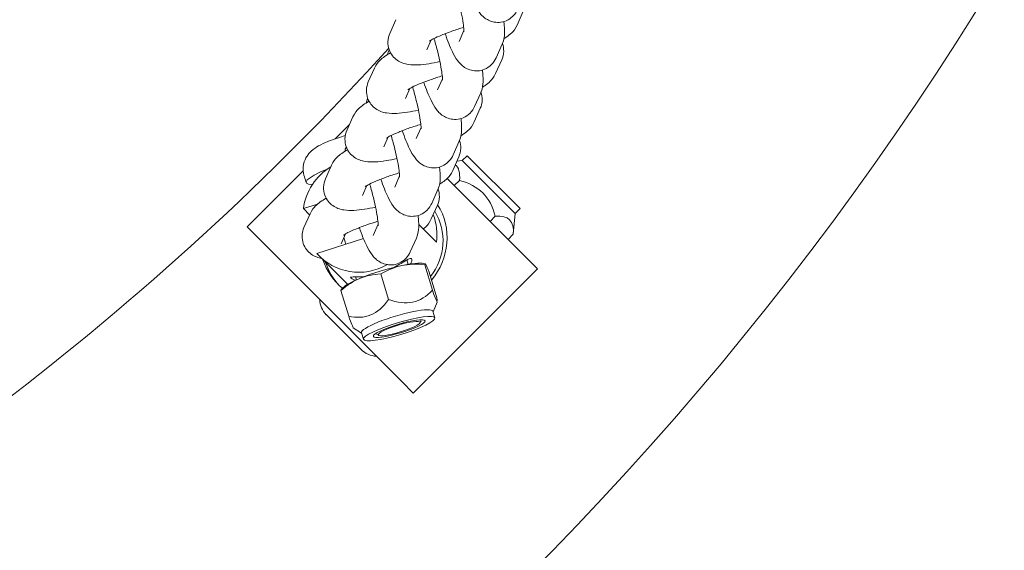
# Model space of a CAD drawing. Units: millimetres. Extents: x -16225 to 17715, y -16876 to 1254.
# Drawn here: x -12145 to -11999, y -7333 to -7254 of the extents above; entities that cross this region are included whole.
import ezdxf

# ---------------------------------------------------------------- set-up
doc = ezdxf.new("R2010")
doc.units = ezdxf.units.MM
doc.header["$MEASUREMENT"] = 0
doc.linetypes.add('Wipeout_Contour', pattern=[1000, 0, -1000])
doc.layers.add('InterSystem-dimension', color=7, linetype='Continuous')
for name, color, linetype, lineweight in [('InterSystem-dimension_Nr_pióra__7', 7, 'Continuous', 13), ('InterSystem-drawing_Nr_pióra__7', 7, 'Continuous', 13), ('X-Nawierzchnie - piasek_Nr_pióra__1', 1, 'Continuous', 18)]:
    doc.layers.add(name, color=color, linetype=linetype, lineweight=lineweight)
doc.styles.add('GENERATED_STYLE_1', font='arial.ttf')
doc.dimstyles.new('GENERATED_STYLE__2', dxfattribs={"dimtxt": 300, "dimasz": 285, "dimexe": 0.18, "dimexo": 50, "dimgap": 0.09, "dimtad": 1, "dimtih": 1, "dimtoh": 1, "dimdec": 0, "dimlfac": 0.1, "dimzin": 0, "dimdsep": 46, "dimtxsty": 'GENERATED_STYLE_1', "dimblk": 'ARROWHEAD_6', "dimblk1": 'ARROWHEAD_6', "dimblk2": 'ARROWHEAD_6', "dimcen": 0.09, "dimclrd": 7, "dimclre": 7, "dimclrt": 7, "dimadec": 1, "dimazin": 0, "dimtfac": 1, "dimtdec": 4, "dimtmove": 0, "dimatfit": 3, "dimfxl": 0, "dimtolj": 1, "dimtzin": 0, "dimarcsym": 0})

# ---------------------------------------------------------------- blocks, each defined once
blk = doc.blocks.new('*D8')
at = {"layer": 'InterSystem-dimension_Nr_pióra__7', "color": 7, "linetype": 'Continuous', "lineweight": 13}
for p, q in [((-16000.03, -16875.98), (-16000.03, -7021.35)), ((16000.03, -16875.98), (16000.03, -7021.35)), ((-15850.03, -16444.73), (-16150.03, -16744.73)), ((15850.03, -16744.73), (16150.03, -16444.73)), ((-16225.03, -16594.73), (-16000.03, -16594.73)), ((-16000.03, -16594.73), (16000.03, -16594.73)), ((16000.03, -16594.73), (16225.03, -16594.73))]:
    blk.add_line(p, q, dxfattribs=at)
at = {"color": 254, "linetype": 'Wipeout_Contour', "lineweight": 0, "ltscale": 65566.983029}
blk.add_wipeout([(-479.35, -16558.77), (479.35, -16558.77), (479.35, -16210.7), (-479.35, -16210.7)], dxfattribs=at).dxf.layer = 'InterSystem-dimension'
at = {"layer": 'InterSystem-dimension_Nr_pióra__7', "color": 7, "lineweight": 13, "insert": (-455.31, -16534.73), "char_height": 300, "attachment_point": 7, "style": 'GENERATED_STYLE_1'}
blk.add_mtext('\\A1;{\\pql;\\fArial|b0|i0|c238|p34;3200}', dxfattribs=at)
blk = doc.blocks.new('ARROWHEAD_6')
at = {"color": 0, "linetype": 'Continuous', "lineweight": 0}
for p, q in [((-0.5, -0.5), (0.5, 0.5)), ((0, 0), (-1, 0))]:
    blk.add_line(p, q, dxfattribs=at)

msp = doc.modelspace()

# ---------------------------------------------------------------- linework, layer by layer
at = {"layer": 'InterSystem-drawing_Nr_pióra__7', "color": 7, "linetype": 'Continuous', "lineweight": 13}
for p, q in [((-12071.44, -7254.82), (-12070.54, -7252.78)), ((-12089.4, -7254.03), (-12090.3, -7256.07)), ((-12079.31, -7255.61), (-12080.04, -7257.26)), ((-12084.17, -7257.03), (-12084.81, -7258.5)), ((-12073.66, -7257.65), (-12074.56, -7259.69)), ((-12092.58, -7261.21), (-12093.48, -7263.25)), ((-12074.62, -7261.99), (-12073.72, -7259.96)), ((-12082.49, -7262.78), (-12083.22, -7264.43)), ((-12087.34, -7264.21), (-12087.99, -7265.67)), ((-12076.83, -7264.83), (-12077.73, -7266.86)), ((-12095.75, -7268.39), (-12096.65, -7270.42)), ((-12077.79, -7269.17), (-12076.89, -7267.13)), ((-12096.26, -7269.53), (-12098.39, -7271.66)), ((-12085.67, -7269.96), (-12086.4, -7271.61)), ((-12090.52, -7271.39), (-12091.17, -7272.85)), ((-12080.01, -7272), (-12080.91, -7274.04)), ((-12080.97, -7276.35), (-12080.07, -7274.31)), ((-12078.82, -7274.16), (-12079.56, -7274.89)), ((-12071.01, -7281.97), (-12078.82, -7274.16)), ((-12098.93, -7275.56), (-12099.83, -7277.6)), ((-12079.56, -7274.89), (-12080.36, -7274.96)), ((-12079.56, -7274.89), (-12071.74, -7282.7)), ((-12103.12, -7276.39), (-12111.42, -7284.69)), ((-12102.99, -7277.13), (-12102.69, -7278.12)), ((-12088.84, -7277.14), (-12089.57, -7278.79)), ((-12093.7, -7278.56), (-12094.34, -7280.03)), ((-12073.35, -7285.99), (-12081.81, -7277.53)), ((-12080.75, -7278.59), (-12079.97, -7277.81)), ((-12083.19, -7279.18), (-12084.09, -7281.22)), ((-12103.1, -7281.99), (-12101.02, -7281.34)), ((-12084.15, -7283.52), (-12083.25, -7281.49)), ((-12102.18, -7282.91), (-12103.1, -7281.99)), ((-12102.11, -7282.74), (-12103.01, -7284.77)), ((-12071.74, -7282.7), (-12072.01, -7285.77)), ((-12071.01, -7281.97), (-12071.74, -7282.7)), ((-12092.02, -7284.31), (-12092.75, -7285.96)), ((-12083.4, -7286.96), (-12086.02, -7284.35)), ((-12075.44, -7283.9), (-12074.67, -7283.12)), ((-12109.11, -7287), (-12111.42, -7284.69)), ((-12096.87, -7285.74), (-12097.52, -7287.2)), ((-12073.35, -7285.99), (-12070.05, -7289.29)), ((-12072.79, -7286.55), (-12072.01, -7285.77)), ((-12109.11, -7287), (-12091.74, -7304.37)), ((-12094.2, -7286.42), (-12101.12, -7288.61)), ((-12097.11, -7286.28), (-12096.82, -7287.25)), ((-12086.36, -7286.36), (-12087.26, -7288.39)), ((-12096.85, -7292.89), (-12100.76, -7288.99)), ((-12087.77, -7289.58), (-12087.58, -7290.24)), ((-12085.29, -7290.11), (-12085.06, -7290.15)), ((-12085.11, -7290.29), (-12083.97, -7294.08)), ((-12068.49, -7290.85), (-12070.05, -7289.29)), ((-12091.63, -7291.64), (-12090.49, -7295.44)), ((-12068.44, -7290.9), (-12086.83, -7309.28)), ((-12084.48, -7291.37), (-12083.35, -7295.17)), ((-12068.49, -7290.85), (-12068.44, -7290.9)), ((-12095.37, -7292.1), (-12095.24, -7292.53)), ((-12097.53, -7294.09), (-12096.39, -7297.89)), ((-12097.22, -7293.68), (-12097.5, -7293.96)), ((-12083.89, -7297.24), (-12083.26, -7295.81)), ((-12094.54, -7302.85), (-12099.7, -7297.68)), ((-12083.61, -7298.16), (-12083.91, -7297.18)), ((-12085.83, -7298.91), (-12085.64, -7298.58)), ((-12094.47, -7300.41), (-12095.7, -7299.62)), ((-12094.2, -7301.33), (-12094.49, -7300.35)), ((-12091.93, -7300.74), (-12092.28, -7300.56)), ((-12088.44, -7307.67), (-12091.74, -7304.37)), ((-12088.44, -7307.67), (-12086.88, -7309.24)), ((-12086.83, -7309.28), (-12086.88, -7309.24))]:
    msp.add_line(p, q, dxfattribs=at)
for centre, radius, start, end in [((-12406.37, -7001.1), 475, 186.2202, 353.7798), ((-12406.37, -6971.35), 359, 307.4365, 340.5635), ((-12406.37, -6971.35), 426.75, 307.2756, 317.7541), ((-12097.33, -7295.32), 3.35, 181.9991, 225), ((-12092.17, -7300.48), 3.35, 225, 268.0009)]:
    msp.add_arc(centre, radius, start, end, dxfattribs=at)
for centre, major_axis, ratio, start_param, end_param in [((-12094.75, -7282.98), (6.01, 6.01), 0.982902, 1.3271, 2.230078), ((-12095.98, -7276.12), (6.71, 2.01), 0.162713, 2.088746, 3.631794), ((-12091.23, -7286.49), (6.72, 6.72), 0.982902, 4.789922, 6.05863), ((-12090.84, -7286.88), (6.01, 6.01), 0.982902, 4.828286, 6.052668), ((-12091.75, -7285.97), (6.01, 6.01), 0.982902, 5.371671, 5.864832), ((-12094.75, -7282.98), (6.01, 6.01), 0.982902, 3.078857, 4.441959), ((-12091.23, -7286.49), (6.72, 6.72), 0.982902, 2.678638, 3.232549), ((-12090.84, -7286.88), (6.72, 6.72), 0.982902, 2.678638, 3.112009), ((-12091.17, -7292.18), (6.23, 1.87), 0.162713, 0.289669, 1.084843), ((-12091.17, -7292.18), (6.23, 1.87), 0.162713, 1.084843, 2.13204), ((-12091.17, -7292.18), (6.23, 1.87), 0.162713, 2.13204, 2.851924), ((-12090.84, -7286.88), (6.01, 6.01), 0.982902, 3.141593, 3.192699), ((-12089.2, -7298.76), (5.29, 1.59), 0.162713, 0, 3.141593)]:
    msp.add_ellipse(centre, major_axis=major_axis, ratio=ratio, start_param=start_param, end_param=end_param, dxfattribs=at)
for major_axis in [(5.29, 1.59), (3.83, 1.15), (3.1, 0.93)]:
    msp.add_ellipse((-12088.9, -7299.74), major_axis=major_axis, ratio=0.162713, dxfattribs=at)
for points, knots in [([(-12071.38, -7252.51), (-12071.51, -7252.8), (-12071.7, -7253.16), (-12072.1, -7253.54), (-12072.34, -7253.78), (-12072.68, -7254.02), (-12073.07, -7254.19), (-12073.4, -7254.32), (-12073.75, -7254.41), (-12074.09, -7254.43), (-12074.44, -7254.45), (-12074.77, -7254.41), (-12075.04, -7254.34), (-12075.38, -7254.26), (-12075.64, -7254.14), (-12075.85, -7254.02), (-12076.14, -7253.86), (-12076.33, -7253.7), (-12076.49, -7253.56), (-12076.74, -7253.34), (-12076.9, -7253.14), (-12077.03, -7252.96), (-12077.39, -7252.5), (-12077.61, -7252.08), (-12077.84, -7251.6), (-12078.21, -7250.84), (-12078.57, -7249.94), (-12078.93, -7248.92)], [0, 0, 0, 0, 1, 1, 1, 2, 2, 2, 3, 3, 3, 4, 4, 4, 5, 5, 5, 6, 6, 6, 7, 7, 7, 8, 8, 8, 9, 9, 9, 9]), ([(-12080.56, -7249.63), (-12080.55, -7249.67), (-12080.54, -7249.7), (-12080.53, -7249.74), (-12080.35, -7250.37), (-12080.17, -7251.02), (-12080.02, -7251.65), (-12079.87, -7252.27), (-12079.73, -7252.88), (-12079.62, -7253.43), (-12079.52, -7253.96), (-12079.44, -7254.44), (-12079.39, -7254.83), (-12079.34, -7255.18), (-12079.32, -7255.47), (-12079.31, -7255.64), (-12079.31, -7255.71), (-12079.31, -7255.75), (-12079.31, -7255.78), (-12079.31, -7255.8), (-12079.31, -7255.81), (-12079.31, -7255.81)], [0, 0, 0, 0, 1, 1, 1, 2, 2, 2, 3, 3, 3, 4, 4, 4, 5, 5, 5, 6, 6, 6, 7, 7, 7, 7]), ([(-12079.35, -7255.16), (-12079.91, -7255.33), (-12080.48, -7255.51), (-12081.01, -7255.7), (-12081.59, -7255.9), (-12082.14, -7256.11), (-12082.62, -7256.31), (-12083.08, -7256.49), (-12083.48, -7256.68), (-12083.79, -7256.83), (-12084.05, -7256.97), (-12084.25, -7257.08), (-12084.36, -7257.15), (-12084.41, -7257.18), (-12084.44, -7257.21), (-12084.44, -7257.21)], [0, 0, 0, 0, 1, 1, 1, 2, 2, 2, 3, 3, 3, 4, 4, 4, 5, 5, 5, 5]), ([(-12073.41, -7254.31), (-12073.39, -7254.5), (-12073.37, -7254.68), (-12073.35, -7254.87), (-12073.32, -7255.28), (-12073.3, -7255.66), (-12073.32, -7256.08), (-12073.33, -7256.49), (-12073.32, -7256.9), (-12073.66, -7257.65)], [0, 0, 0, 0, 1, 1, 1, 2, 2, 2, 3, 3, 3, 3]), ([(-12073.41, -7256.85), (-12073.25, -7256.76), (-12073.1, -7256.66), (-12072.95, -7256.55), (-12072.72, -7256.39), (-12072.49, -7256.21), (-12072.24, -7255.96), (-12071.99, -7255.71), (-12071.7, -7255.4), (-12071.44, -7254.82)], [0, 0, 0, 0, 1, 1, 1, 2, 2, 2, 3, 3, 3, 3]), ([(-12090.3, -7256.07), (-12090.44, -7256.39), (-12090.57, -7256.81), (-12090.58, -7257.32), (-12090.59, -7257.68), (-12090.53, -7258.08), (-12090.4, -7258.45), (-12090.29, -7258.79), (-12090.11, -7259.1), (-12089.91, -7259.36), (-12089.69, -7259.64), (-12089.45, -7259.85), (-12089.23, -7260.01), (-12088.94, -7260.22), (-12088.68, -7260.34), (-12088.46, -7260.43), (-12088.12, -7260.56), (-12087.84, -7260.62), (-12087.59, -7260.66), (-12087.04, -7260.75), (-12086.59, -7260.74), (-12086.1, -7260.72), (-12085.59, -7260.69), (-12085.06, -7260.63), (-12084.5, -7260.54), (-12083.98, -7260.46), (-12083.44, -7260.36), (-12082.88, -7260.24)], [0, 0, 0, 0, 1, 1, 1, 2, 2, 2, 3, 3, 3, 4, 4, 4, 5, 5, 5, 6, 6, 6, 7, 7, 7, 8, 8, 8, 9, 9, 9, 9]), ([(-12083.74, -7256.81), (-12083.73, -7256.84), (-12083.72, -7256.88), (-12083.71, -7256.92), (-12083.52, -7257.55), (-12083.35, -7258.2), (-12083.2, -7258.82), (-12083.04, -7259.45), (-12082.91, -7260.05), (-12082.8, -7260.6), (-12082.7, -7261.13), (-12082.62, -7261.61), (-12082.57, -7262.01), (-12082.52, -7262.36), (-12082.5, -7262.64), (-12082.49, -7262.82), (-12082.49, -7262.88), (-12082.49, -7262.93), (-12082.49, -7262.96), (-12082.49, -7262.98), (-12082.49, -7262.99), (-12082.49, -7262.99)], [0, 0, 0, 0, 1, 1, 1, 2, 2, 2, 3, 3, 3, 4, 4, 4, 5, 5, 5, 6, 6, 6, 7, 7, 7, 7]), ([(-12074.56, -7259.69), (-12074.69, -7259.98), (-12074.88, -7260.34), (-12075.27, -7260.72), (-12075.52, -7260.96), (-12075.85, -7261.2), (-12076.25, -7261.37), (-12076.57, -7261.5), (-12076.93, -7261.58), (-12077.27, -7261.6), (-12077.62, -7261.62), (-12077.94, -7261.58), (-12078.22, -7261.52), (-12078.55, -7261.43), (-12078.82, -7261.32), (-12079.03, -7261.2), (-12079.31, -7261.04), (-12079.51, -7260.88), (-12079.67, -7260.73), (-12079.91, -7260.51), (-12080.07, -7260.32), (-12080.21, -7260.14), (-12080.56, -7259.68), (-12080.78, -7259.26), (-12081.02, -7258.78), (-12081.39, -7258.02), (-12081.75, -7257.12), (-12082.1, -7256.1)], [0, 0, 0, 0, 1, 1, 1, 2, 2, 2, 3, 3, 3, 4, 4, 4, 5, 5, 5, 6, 6, 6, 7, 7, 7, 8, 8, 8, 9, 9, 9, 9]), ([(-12073.72, -7259.96), (-12073.57, -7259.64), (-12073.44, -7259.21), (-12073.43, -7258.7), (-12073.42, -7258.34), (-12073.48, -7257.94), (-12073.61, -7257.57), (-12073.61, -7257.57), (-12073.64, -7257.55), (-12073.63, -7257.55)], [0, 0, 0, 0, 1, 1, 1, 2, 2, 2, 3, 3, 3, 3]), ([(-12090.19, -7258.93), (-12090.5, -7259.1), (-12090.78, -7259.27), (-12091.06, -7259.47), (-12091.3, -7259.64), (-12091.53, -7259.82), (-12091.78, -7260.07), (-12092.03, -7260.32), (-12092.32, -7260.62), (-12092.58, -7261.21)], [0, 0, 0, 0, 1, 1, 1, 2, 2, 2, 3, 3, 3, 3]), ([(-12082.53, -7262.34), (-12083.09, -7262.51), (-12083.65, -7262.69), (-12084.19, -7262.88), (-12084.77, -7263.08), (-12085.32, -7263.28), (-12085.8, -7263.48), (-12086.26, -7263.67), (-12086.66, -7263.85), (-12086.97, -7264.01), (-12087.23, -7264.14), (-12087.43, -7264.26), (-12087.54, -7264.33), (-12087.59, -7264.36), (-12087.61, -7264.38), (-12087.61, -7264.38)], [0, 0, 0, 0, 1, 1, 1, 2, 2, 2, 3, 3, 3, 4, 4, 4, 5, 5, 5, 5]), ([(-12076.58, -7261.48), (-12076.56, -7261.67), (-12076.54, -7261.86), (-12076.53, -7262.04), (-12076.49, -7262.45), (-12076.47, -7262.84), (-12076.49, -7263.25), (-12076.51, -7263.66), (-12076.5, -7264.08), (-12076.83, -7264.83)], [0, 0, 0, 0, 1, 1, 1, 2, 2, 2, 3, 3, 3, 3]), ([(-12076.58, -7264.03), (-12076.43, -7263.94), (-12076.28, -7263.84), (-12076.13, -7263.73), (-12075.9, -7263.57), (-12075.66, -7263.39), (-12075.41, -7263.14), (-12075.16, -7262.89), (-12074.88, -7262.58), (-12074.62, -7261.99)], [0, 0, 0, 0, 1, 1, 1, 2, 2, 2, 3, 3, 3, 3]), ([(-12093.48, -7263.25), (-12093.62, -7263.57), (-12093.75, -7263.99), (-12093.76, -7264.5), (-12093.77, -7264.86), (-12093.71, -7265.26), (-12093.58, -7265.63), (-12093.46, -7265.97), (-12093.28, -7266.28), (-12093.09, -7266.53), (-12092.87, -7266.82), (-12092.63, -7267.03), (-12092.41, -7267.19), (-12092.12, -7267.39), (-12091.86, -7267.52), (-12091.63, -7267.61), (-12091.3, -7267.74), (-12091.02, -7267.79), (-12090.77, -7267.83), (-12090.22, -7267.92), (-12089.76, -7267.92), (-12089.28, -7267.89), (-12088.77, -7267.87), (-12088.24, -7267.8), (-12087.67, -7267.72), (-12087.16, -7267.64), (-12086.62, -7267.53), (-12086.05, -7267.41)], [0, 0, 0, 0, 1, 1, 1, 2, 2, 2, 3, 3, 3, 4, 4, 4, 5, 5, 5, 6, 6, 6, 7, 7, 7, 8, 8, 8, 9, 9, 9, 9]), ([(-12086.92, -7263.98), (-12086.9, -7264.02), (-12086.89, -7264.06), (-12086.88, -7264.09), (-12086.7, -7264.73), (-12086.53, -7265.37), (-12086.37, -7266), (-12086.22, -7266.63), (-12086.09, -7267.23), (-12085.98, -7267.78), (-12085.87, -7268.31), (-12085.79, -7268.79), (-12085.74, -7269.19), (-12085.7, -7269.54), (-12085.67, -7269.82), (-12085.67, -7270), (-12085.66, -7270.06), (-12085.66, -7270.11), (-12085.66, -7270.14), (-12085.66, -7270.16), (-12085.66, -7270.17), (-12085.66, -7270.17)], [0, 0, 0, 0, 1, 1, 1, 2, 2, 2, 3, 3, 3, 4, 4, 4, 5, 5, 5, 6, 6, 6, 7, 7, 7, 7]), ([(-12077.73, -7266.86), (-12077.86, -7267.15), (-12078.06, -7267.52), (-12078.45, -7267.9), (-12078.7, -7268.14), (-12079.03, -7268.38), (-12079.43, -7268.54), (-12079.75, -7268.68), (-12080.11, -7268.76), (-12080.45, -7268.78), (-12080.79, -7268.8), (-12081.12, -7268.76), (-12081.39, -7268.69), (-12081.73, -7268.61), (-12081.99, -7268.49), (-12082.21, -7268.37), (-12082.49, -7268.21), (-12082.69, -7268.06), (-12082.85, -7267.91), (-12083.09, -7267.69), (-12083.25, -7267.5), (-12083.39, -7267.32), (-12083.74, -7266.85), (-12083.96, -7266.44), (-12084.19, -7265.96), (-12084.56, -7265.19), (-12084.92, -7264.29), (-12085.28, -7263.27)], [0, 0, 0, 0, 1, 1, 1, 2, 2, 2, 3, 3, 3, 4, 4, 4, 5, 5, 5, 6, 6, 6, 7, 7, 7, 8, 8, 8, 9, 9, 9, 9]), ([(-12076.89, -7267.13), (-12076.75, -7266.81), (-12076.62, -7266.39), (-12076.61, -7265.88), (-12076.6, -7265.52), (-12076.66, -7265.12), (-12076.79, -7264.75), (-12076.79, -7264.75), (-12076.8, -7264.73), (-12076.8, -7264.73)], [0, 0, 0, 0, 1, 1, 1, 2, 2, 2, 3, 3, 3, 3]), ([(-12093.37, -7266.11), (-12093.67, -7266.28), (-12093.96, -7266.45), (-12094.24, -7266.65), (-12094.47, -7266.81), (-12094.7, -7266.99), (-12094.95, -7267.24), (-12095.2, -7267.49), (-12095.49, -7267.8), (-12095.75, -7268.39)], [0, 0, 0, 0, 1, 1, 1, 2, 2, 2, 3, 3, 3, 3]), ([(-12085.7, -7269.52), (-12086.27, -7269.69), (-12086.83, -7269.87), (-12087.37, -7270.05), (-12087.95, -7270.25), (-12088.49, -7270.46), (-12088.98, -7270.66), (-12089.43, -7270.85), (-12089.83, -7271.03), (-12090.14, -7271.19), (-12090.41, -7271.32), (-12090.61, -7271.44), (-12090.71, -7271.51), (-12090.76, -7271.54), (-12090.79, -7271.56), (-12090.79, -7271.56)], [0, 0, 0, 0, 1, 1, 1, 2, 2, 2, 3, 3, 3, 4, 4, 4, 5, 5, 5, 5]), ([(-12079.76, -7268.66), (-12079.74, -7268.85), (-12079.72, -7269.04), (-12079.7, -7269.22), (-12079.67, -7269.63), (-12079.65, -7270.02), (-12079.67, -7270.43), (-12079.69, -7270.84), (-12079.68, -7271.25), (-12080.01, -7272)], [0, 0, 0, 0, 1, 1, 1, 2, 2, 2, 3, 3, 3, 3]), ([(-12079.76, -7271.21), (-12079.61, -7271.11), (-12079.46, -7271.01), (-12079.31, -7270.91), (-12079.07, -7270.74), (-12078.84, -7270.56), (-12078.59, -7270.31), (-12078.34, -7270.06), (-12078.05, -7269.76), (-12077.79, -7269.17)], [0, 0, 0, 0, 1, 1, 1, 2, 2, 2, 3, 3, 3, 3]), ([(-12096.89, -7271.19), (-12097.28, -7271.3), (-12097.67, -7271.42), (-12098.05, -7271.55), (-12098.54, -7271.71), (-12099.01, -7271.88), (-12099.46, -7272.06), (-12099.95, -7272.26), (-12100.4, -7272.46), (-12100.85, -7272.71), (-12101.18, -7272.9), (-12101.51, -7273.08), (-12101.95, -7273.5), (-12102.08, -7273.62), (-12102.23, -7273.77), (-12102.38, -7273.98), (-12102.49, -7274.11), (-12102.6, -7274.28), (-12102.71, -7274.49), (-12102.89, -7274.81), (-12103.07, -7275.25), (-12103.12, -7275.83), (-12103.15, -7276.2), (-12103.13, -7276.63), (-12103.01, -7277.04), (-12103.01, -7277.07), (-12103.01, -7277.08), (-12103, -7277.11)], [0, 0, 0, 0, 1, 1, 1, 2, 2, 2, 3, 3, 3, 4, 4, 4, 5, 5, 5, 6, 6, 6, 7, 7, 7, 8, 8, 8, 9, 9, 9, 9]), ([(-12096.65, -7270.42), (-12096.8, -7270.74), (-12096.92, -7271.17), (-12096.94, -7271.68), (-12096.94, -7272.04), (-12096.89, -7272.44), (-12096.76, -7272.81), (-12096.64, -7273.15), (-12096.46, -7273.46), (-12096.27, -7273.71), (-12096.04, -7273.99), (-12095.8, -7274.21), (-12095.58, -7274.37), (-12095.3, -7274.57), (-12095.04, -7274.69), (-12094.81, -7274.78), (-12094.47, -7274.91), (-12094.2, -7274.97), (-12093.95, -7275.01), (-12093.39, -7275.1), (-12092.94, -7275.09), (-12092.45, -7275.07), (-12091.95, -7275.04), (-12091.42, -7274.98), (-12090.85, -7274.89), (-12090.34, -7274.81), (-12089.79, -7274.71), (-12089.23, -7274.59)], [0, 0, 0, 0, 1, 1, 1, 2, 2, 2, 3, 3, 3, 4, 4, 4, 5, 5, 5, 6, 6, 6, 7, 7, 7, 8, 8, 8, 9, 9, 9, 9]), ([(-12090.09, -7271.16), (-12090.08, -7271.2), (-12090.07, -7271.23), (-12090.06, -7271.27), (-12089.88, -7271.9), (-12089.7, -7272.55), (-12089.55, -7273.18), (-12089.4, -7273.8), (-12089.26, -7274.41), (-12089.16, -7274.96), (-12089.05, -7275.49), (-12088.97, -7275.97), (-12088.92, -7276.36), (-12088.87, -7276.71), (-12088.85, -7277), (-12088.84, -7277.17), (-12088.84, -7277.24), (-12088.84, -7277.28), (-12088.84, -7277.31), (-12088.84, -7277.33), (-12088.84, -7277.34), (-12088.84, -7277.34)], [0, 0, 0, 0, 1, 1, 1, 2, 2, 2, 3, 3, 3, 4, 4, 4, 5, 5, 5, 6, 6, 6, 7, 7, 7, 7]), ([(-12080.91, -7274.04), (-12081.04, -7274.33), (-12081.23, -7274.69), (-12081.63, -7275.07), (-12081.87, -7275.31), (-12082.21, -7275.55), (-12082.6, -7275.72), (-12082.93, -7275.85), (-12083.28, -7275.94), (-12083.62, -7275.96), (-12083.97, -7275.98), (-12084.3, -7275.94), (-12084.57, -7275.87), (-12084.91, -7275.79), (-12085.17, -7275.67), (-12085.38, -7275.55), (-12085.67, -7275.39), (-12085.86, -7275.23), (-12086.02, -7275.09), (-12086.27, -7274.87), (-12086.43, -7274.67), (-12086.56, -7274.49), (-12086.92, -7274.03), (-12087.14, -7273.61), (-12087.37, -7273.13), (-12087.74, -7272.37), (-12088.1, -7271.47), (-12088.46, -7270.45)], [0, 0, 0, 0, 1, 1, 1, 2, 2, 2, 3, 3, 3, 4, 4, 4, 5, 5, 5, 6, 6, 6, 7, 7, 7, 8, 8, 8, 9, 9, 9, 9]), ([(-12080.07, -7274.31), (-12079.93, -7273.99), (-12079.8, -7273.57), (-12079.79, -7273.06), (-12079.78, -7272.7), (-12079.84, -7272.3), (-12079.97, -7271.93), (-12079.97, -7271.92), (-12079.96, -7271.92), (-12079.96, -7271.92)], [0, 0, 0, 0, 1, 1, 1, 2, 2, 2, 3, 3, 3, 3]), ([(-12096.55, -7273.28), (-12096.85, -7273.45), (-12097.13, -7273.63), (-12097.42, -7273.82), (-12097.65, -7273.99), (-12097.88, -7274.17), (-12098.13, -7274.42), (-12098.38, -7274.67), (-12098.67, -7274.98), (-12098.93, -7275.56)], [0, 0, 0, 0, 1, 1, 1, 2, 2, 2, 3, 3, 3, 3]), ([(-12088.88, -7276.69), (-12089.44, -7276.86), (-12090.01, -7277.04), (-12090.54, -7277.23), (-12091.12, -7277.43), (-12091.67, -7277.64), (-12092.15, -7277.84), (-12092.61, -7278.02), (-12093.01, -7278.21), (-12093.32, -7278.36), (-12093.58, -7278.5), (-12093.78, -7278.61), (-12093.89, -7278.68), (-12093.94, -7278.71), (-12093.97, -7278.74), (-12093.97, -7278.74)], [0, 0, 0, 0, 1, 1, 1, 2, 2, 2, 3, 3, 3, 4, 4, 4, 5, 5, 5, 5]), ([(-12082.94, -7275.84), (-12082.92, -7276.03), (-12082.9, -7276.21), (-12082.88, -7276.39), (-12082.85, -7276.81), (-12082.83, -7277.19), (-12082.85, -7277.61), (-12082.86, -7278.02), (-12082.85, -7278.43), (-12083.19, -7279.18)], [0, 0, 0, 0, 1, 1, 1, 2, 2, 2, 3, 3, 3, 3]), ([(-12082.94, -7278.38), (-12082.78, -7278.29), (-12082.63, -7278.19), (-12082.48, -7278.08), (-12082.25, -7277.92), (-12082.02, -7277.74), (-12081.77, -7277.49), (-12081.52, -7277.24), (-12081.23, -7276.93), (-12080.97, -7276.35)], [0, 0, 0, 0, 1, 1, 1, 2, 2, 2, 3, 3, 3, 3]), ([(-12099.83, -7277.6), (-12099.97, -7277.92), (-12100.1, -7278.34), (-12100.11, -7278.85), (-12100.12, -7279.21), (-12100.06, -7279.61), (-12099.93, -7279.98), (-12099.82, -7280.32), (-12099.64, -7280.63), (-12099.44, -7280.89), (-12099.22, -7281.17), (-12098.98, -7281.38), (-12098.76, -7281.54), (-12098.47, -7281.75), (-12098.21, -7281.87), (-12097.99, -7281.96), (-12097.65, -7282.09), (-12097.37, -7282.15), (-12097.12, -7282.19), (-12096.57, -7282.28), (-12096.12, -7282.27), (-12095.63, -7282.25), (-12095.12, -7282.22), (-12094.59, -7282.16), (-12094.03, -7282.07), (-12093.51, -7281.99), (-12092.97, -7281.89), (-12092.41, -7281.77)], [0, 0, 0, 0, 1, 1, 1, 2, 2, 2, 3, 3, 3, 4, 4, 4, 5, 5, 5, 6, 6, 6, 7, 7, 7, 8, 8, 8, 9, 9, 9, 9]), ([(-12093.27, -7278.34), (-12093.26, -7278.37), (-12093.25, -7278.41), (-12093.24, -7278.45), (-12093.05, -7279.08), (-12092.88, -7279.73), (-12092.73, -7280.35), (-12092.57, -7280.98), (-12092.44, -7281.58), (-12092.33, -7282.13), (-12092.23, -7282.66), (-12092.15, -7283.14), (-12092.1, -7283.54), (-12092.05, -7283.89), (-12092.03, -7284.17), (-12092.02, -7284.35), (-12092.02, -7284.41), (-12092.02, -7284.46), (-12092.02, -7284.49), (-12092.02, -7284.51), (-12092.02, -7284.52), (-12092.02, -7284.52)], [0, 0, 0, 0, 1, 1, 1, 2, 2, 2, 3, 3, 3, 4, 4, 4, 5, 5, 5, 6, 6, 6, 7, 7, 7, 7]), ([(-12084.09, -7281.22), (-12084.22, -7281.51), (-12084.41, -7281.87), (-12084.8, -7282.25), (-12085.05, -7282.49), (-12085.38, -7282.73), (-12085.78, -7282.9), (-12086.1, -7283.03), (-12086.46, -7283.11), (-12086.8, -7283.13), (-12087.15, -7283.15), (-12087.47, -7283.11), (-12087.75, -7283.05), (-12088.08, -7282.96), (-12088.35, -7282.84), (-12088.56, -7282.73), (-12088.84, -7282.57), (-12089.04, -7282.41), (-12089.2, -7282.26), (-12089.44, -7282.04), (-12089.6, -7281.85), (-12089.74, -7281.67), (-12090.09, -7281.21), (-12090.31, -7280.79), (-12090.55, -7280.31), (-12090.92, -7279.55), (-12091.28, -7278.65), (-12091.63, -7277.63)], [0, 0, 0, 0, 1, 1, 1, 2, 2, 2, 3, 3, 3, 4, 4, 4, 5, 5, 5, 6, 6, 6, 7, 7, 7, 8, 8, 8, 9, 9, 9, 9]), ([(-12083.25, -7281.49), (-12083.1, -7281.17), (-12082.97, -7280.74), (-12082.96, -7280.23), (-12082.96, -7279.87), (-12083.01, -7279.47), (-12083.14, -7279.1), (-12083.14, -7279.1), (-12083.15, -7279.07), (-12083.15, -7279.07)], [0, 0, 0, 0, 1, 1, 1, 2, 2, 2, 3, 3, 3, 3]), ([(-12099.72, -7280.46), (-12100.03, -7280.63), (-12100.31, -7280.8), (-12100.59, -7281), (-12100.83, -7281.17), (-12101.06, -7281.35), (-12101.31, -7281.6), (-12101.56, -7281.85), (-12101.85, -7282.15), (-12102.11, -7282.74)], [0, 0, 0, 0, 1, 1, 1, 2, 2, 2, 3, 3, 3, 3]), ([(-12086.11, -7283.01), (-12086.09, -7283.2), (-12086.07, -7283.39), (-12086.06, -7283.57), (-12086.02, -7283.98), (-12086, -7284.37), (-12086.02, -7284.78), (-12086.04, -7285.19), (-12086.03, -7285.61), (-12086.36, -7286.36)], [0, 0, 0, 0, 1, 1, 1, 2, 2, 2, 3, 3, 3, 3]), ([(-12092.06, -7283.87), (-12092.62, -7284.04), (-12093.18, -7284.22), (-12093.72, -7284.4), (-12094.3, -7284.61), (-12094.85, -7284.81), (-12095.33, -7285.01), (-12095.79, -7285.2), (-12096.19, -7285.38), (-12096.5, -7285.54), (-12096.76, -7285.67), (-12096.96, -7285.79), (-12097.07, -7285.86), (-12097.12, -7285.89), (-12097.14, -7285.91), (-12097.14, -7285.91)], [0, 0, 0, 0, 1, 1, 1, 2, 2, 2, 3, 3, 3, 4, 4, 4, 5, 5, 5, 5]), ([(-12085.34, -7285.02), (-12085.21, -7284.92), (-12085.08, -7284.8), (-12084.95, -7284.67), (-12084.7, -7284.42), (-12084.41, -7284.11), (-12084.15, -7283.52)], [0, 0, 0, 0, 1, 1, 1, 2, 2, 2, 2]), ([(-12103.01, -7284.77), (-12103.15, -7285.1), (-12103.28, -7285.52), (-12103.29, -7286.03), (-12103.3, -7286.39), (-12103.24, -7286.79), (-12103.11, -7287.16), (-12102.99, -7287.5), (-12102.81, -7287.81), (-12102.62, -7288.06), (-12102.4, -7288.35), (-12102.16, -7288.56), (-12101.94, -7288.72), (-12101.65, -7288.92), (-12101.39, -7289.05), (-12101.16, -7289.14), (-12100.87, -7289.25), (-12100.62, -7289.31), (-12100.4, -7289.35)], [0, 0, 0, 0, 1, 1, 1, 2, 2, 2, 3, 3, 3, 4, 4, 4, 5, 5, 5, 6, 6, 6, 6]), ([(-12087.26, -7288.39), (-12087.39, -7288.68), (-12087.59, -7289.04), (-12087.98, -7289.43), (-12088.23, -7289.67), (-12088.56, -7289.91), (-12088.96, -7290.07), (-12089.28, -7290.21), (-12089.64, -7290.29), (-12089.98, -7290.31), (-12090.32, -7290.33), (-12090.65, -7290.29), (-12090.92, -7290.22), (-12091.26, -7290.14), (-12091.52, -7290.02), (-12091.74, -7289.9), (-12092.02, -7289.74), (-12092.22, -7289.59), (-12092.38, -7289.44), (-12092.62, -7289.22), (-12092.78, -7289.03), (-12092.92, -7288.85), (-12093.27, -7288.38), (-12093.49, -7287.97), (-12093.72, -7287.49), (-12094.09, -7286.72), (-12094.45, -7285.82), (-12094.81, -7284.8)], [0, 0, 0, 0, 1, 1, 1, 2, 2, 2, 3, 3, 3, 4, 4, 4, 5, 5, 5, 6, 6, 6, 7, 7, 7, 8, 8, 8, 9, 9, 9, 9]), ([(-12089.65, -7290.67), (-12089.26, -7290.47), (-12088.91, -7290.26), (-12088.61, -7290.09), (-12088.21, -7289.85), (-12087.86, -7289.62), (-12087.59, -7289.48), (-12087.33, -7289.35), (-12087.15, -7289.31), (-12087.07, -7289.39), (-12086.99, -7289.47), (-12087, -7289.67), (-12087.11, -7289.96), (-12087.14, -7290.03), (-12087.17, -7290.1), (-12087.21, -7290.18)], [0, 0, 0, 0, 1, 1, 1, 2, 2, 2, 3, 3, 3, 4, 4, 4, 5, 5, 5, 5]), ([(-12096.09, -7292.23), (-12096.17, -7292.15), (-12096.11, -7292.12), (-12095.92, -7292.11), (-12095.72, -7292.1), (-12095.39, -7292.11), (-12095, -7292.1), (-12094.72, -7292.09), (-12094.4, -7292.07), (-12094.03, -7292.04)], [0, 0, 0, 0, 1, 1, 1, 2, 2, 2, 3, 3, 3, 3]), ([(-12095.4, -7292.6), (-12095.41, -7292.6), (-12095.42, -7292.59), (-12095.44, -7292.59), (-12095.79, -7292.44), (-12096.01, -7292.31), (-12096.09, -7292.23)], [0, 0, 0, 0, 1, 1, 1, 2, 2, 2, 2])]:
    msp.add_open_spline(points, degree=3, knots=knots, dxfattribs=at)
for points in [[(-12090.61, -7259.17), (-12090.57, -7258.97), (-12090.51, -7258.75), (-12090.4, -7258.47)], [(-12093.79, -7266.35), (-12093.75, -7266.15), (-12093.69, -7265.92), (-12093.58, -7265.64)], [(-12096.96, -7273.53), (-12096.92, -7273.33), (-12096.87, -7273.1), (-12096.75, -7272.82)], [(-12079.97, -7277.81), (-12079.87, -7276.67), (-12080.08, -7275.9), (-12080.6, -7275.51)], [(-12074.67, -7283.12), (-12075.38, -7280.3), (-12077.15, -7278.53), (-12079.97, -7277.81)], [(-12072.01, -7285.77), (-12071.84, -7283.83), (-12072.73, -7282.95), (-12074.67, -7283.12)], [(-12085.11, -7290.29), (-12086.38, -7290.16), (-12087.52, -7290.21), (-12088.53, -7290.42)], [(-12084.96, -7290.28), (-12085.06, -7290.11), (-12085.1, -7290.11), (-12085.11, -7290.29)], [(-12084.48, -7291.37), (-12084.71, -7290.81), (-12084.86, -7290.45), (-12084.96, -7290.28)], [(-12091.63, -7291.64), (-12092.79, -7291.72), (-12093.83, -7291.94), (-12094.74, -7292.32)], [(-12088.53, -7290.42), (-12089.54, -7290.63), (-12090.57, -7291.04), (-12091.63, -7291.64)], [(-12094.74, -7292.32), (-12095.65, -7292.7), (-12096.58, -7293.29), (-12097.53, -7294.09)], [(-12097.53, -7294.09), (-12097.53, -7294.02), (-12097.52, -7293.98), (-12097.5, -7293.96)], [(-12090.49, -7295.44), (-12087.89, -7296.4), (-12085.72, -7295.95), (-12083.97, -7294.08)], [(-12083.97, -7294.08), (-12083.34, -7295.86), (-12083.13, -7296.22), (-12083.35, -7295.17)], [(-12096.39, -7297.89), (-12094, -7298.48), (-12092.03, -7297.67), (-12090.49, -7295.44)], [(-12095.7, -7299.62), (-12095.76, -7299.58), (-12095.99, -7299), (-12096.39, -7297.89)]]:
    msp.add_open_spline(points, degree=3, dxfattribs=at)
at = {"layer": 'X-Nawierzchnie - piasek_Nr_pióra__1', "color": 1, "linetype": 'Continuous', "lineweight": 18}
msp.add_ellipse((0, -6971.35), major_axis=(16000.03, 0), ratio=0.499996, dxfattribs=at)

# ---------------------------------------------------------------- next in the draw order: dimensions: what is measured, and where the dimension line sits
at = {"layer": 'InterSystem-dimension', "color": 7, "linetype": 'Continuous', "lineweight": 13}
dim = msp.add_linear_dim(base=(16000.03, -16594.73), p1=(-16000.03, -6971.35), p2=(16000.03, -6971.35), dimstyle='GENERATED_STYLE__2', dxfattribs=at)
dim.commit()
dim.dimension.update_dxf_attribs({"geometry": '*D8', "text_midpoint": (2.1, -16384.73), "dimtype": 160})

doc.saveas('drawing.dxf')
